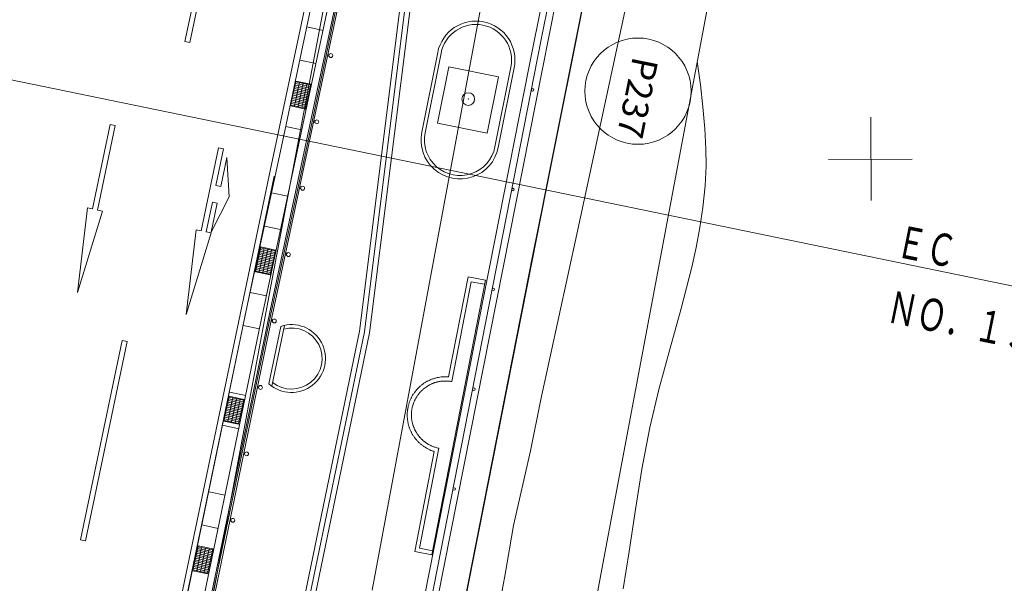
# Model space of a CAD drawing. Extents: x 17363 to 17591, y 23242 to 23509.
# Drawn here: x 17491 to 17520, y 23324 to 23340 of the extents above; entities that cross this region are included whole.
import ezdxf

# ---------------------------------------------------------------- set-up
doc = ezdxf.new("R2010")
doc.units = 0
doc.layers.add('道路平面図', color=7, linetype='Continuous', lineweight=0)
doc.styles.add('\\M+5A3CD\\M+5A3D3 \\M+5A5B4\\M+5A5B7\\M+5A5C3\\M+5A5AF', font='MS Gothic.ttf')

msp = doc.modelspace()

# ---------------------------------------------------------------- linework, layer by layer
at = {"layer": '道路平面図', "linetype": 'Continuous', "lineweight": 13, "ltscale": 1}
for p, q in [((17497.964, 23335.761), (17510.184, 23393.327)), ((17507.766, 23324.158), (17519.17, 23384.7)), ((17512.452, 23367.037), (17506.815, 23338.765)), ((17501.006, 23323.537), (17507.753, 23359.762)), ((17503.029, 23358.91), (17498.069, 23332.81)), ((17505.627, 23338.976), (17508.177, 23351.736)), ((17506.019, 23338.898), (17508.567, 23351.648)), ((17508.309, 23351.59), (17505.983, 23339.761)), ((17501.451, 23351.329), (17498.356, 23336.75)), ((17501.93, 23351.227), (17498.835, 23336.647)), ((17502.126, 23351.186), (17499.03, 23336.605)), ((17502.128, 23350.997), (17499.071, 23336.598)), ((17502.169, 23350.954), (17499.119, 23336.588)), ((17500.628, 23331.17), (17503.101, 23350.965)), ((17500.776, 23331.152), (17503.25, 23350.946)), ((17500.924, 23331.122), (17503.397, 23350.913)), ((17496.735, 23345.569), (17495.478, 23339.702)), ((17496.882, 23345.538), (17495.625, 23339.672)), ((17499.554, 23340.034), (17499.074, 23340.135)), ((17505.983, 23339.761), (17502.513, 23322.114)), ((17495.625, 23339.672), (17495.478, 23339.702)), ((17499.69, 23339.28), (17499.729, 23339.272)), ((17499.697, 23339.31), (17499.727, 23339.303)), ((17499.703, 23339.339), (17499.742, 23339.331)), ((17502.932, 23339.385), (17502.462, 23337.031)), ((17503.03, 23339.365), (17502.56, 23337.012)), ((17487.526, 23339.161), (17527.711, 23330.887)), ((17499.346, 23339.056), (17498.867, 23339.157)), ((17502.539, 23323.349), (17505.627, 23338.976)), ((17502.923, 23337.296), (17503.256, 23338.963)), ((17502.931, 23323.271), (17506.019, 23338.898)), ((17504.727, 23338.669), (17503.256, 23338.963)), ((17504.619, 23336.6), (17505.089, 23338.953)), ((17504.717, 23336.58), (17505.188, 23338.934)), ((17510.675, 23338.434), (17510.584, 23339.119)), ((17504.727, 23338.669), (17504.394, 23337.002)), ((17505.733, 23333.432), (17506.815, 23338.765)), ((17498.756, 23338.542), (17498.598, 23337.809)), ((17498.707, 23338.321), (17499.142, 23338.229)), ((17498.712, 23337.809), (17498.859, 23338.494)), ((17498.718, 23338.37), (17499.152, 23338.278)), ((17498.728, 23338.419), (17499.162, 23338.327)), ((17498.739, 23338.468), (17499.173, 23338.376)), ((17499.183, 23338.425), (17498.75, 23338.517)), ((17498.756, 23338.542), (17499.189, 23338.45)), ((17498.821, 23337.786), (17498.967, 23338.471)), ((17498.929, 23337.763), (17499.075, 23338.448)), ((17499.189, 23338.45), (17499.032, 23337.717)), ((17510.751, 23337.785), (17510.675, 23338.434)), ((17498.645, 23338.028), (17499.079, 23337.935)), ((17498.656, 23338.077), (17499.09, 23337.984)), ((17498.666, 23338.125), (17499.1, 23338.033)), ((17498.676, 23338.174), (17499.11, 23338.082)), ((17498.687, 23338.223), (17499.121, 23338.131)), ((17498.697, 23338.272), (17499.131, 23338.18)), ((17499.032, 23337.717), (17498.598, 23337.809)), ((17498.604, 23337.832), (17499.038, 23337.74)), ((17498.614, 23337.881), (17499.048, 23337.789)), ((17498.624, 23337.93), (17499.058, 23337.838)), ((17498.635, 23337.979), (17499.069, 23337.887)), ((17510.81, 23337.137), (17510.751, 23337.785)), ((17515.7, 23337.476), (17515.705, 23335.018)), ((17493.28, 23337.264), (17492.759, 23334.771)), ((17493.427, 23337.233), (17492.906, 23334.74)), ((17493.427, 23337.233), (17493.28, 23337.264)), ((17498.931, 23337.099), (17498.451, 23337.201)), ((17499.277, 23337.327), (17499.316, 23337.319)), ((17499.283, 23337.357), (17499.314, 23337.35)), ((17499.289, 23337.386), (17499.328, 23337.378)), ((17504.394, 23337.002), (17502.923, 23337.296)), ((17510.84, 23336.541), (17510.81, 23337.137)), ((17496.475, 23336.571), (17495.958, 23334.125)), ((17496.621, 23336.54), (17496.475, 23336.571)), ((17497.302, 23331.826), (17498.356, 23336.751)), ((17497.781, 23331.724), (17498.835, 23336.647)), ((17497.976, 23331.682), (17499.03, 23336.606)), ((17498.017, 23331.675), (17499.071, 23336.599)), ((17498.065, 23331.665), (17499.119, 23336.588)), ((17496.394, 23335.463), (17496.621, 23336.54)), ((17496.721, 23336.284), (17496.541, 23335.432)), ((17496.783, 23335.126), (17496.721, 23336.284)), ((17510.843, 23336.045), (17510.84, 23336.541)), ((17510.815, 23335.453), (17510.843, 23336.045)), ((17516.913, 23336.237), (17514.455, 23336.232)), ((17487.976, 23287.827), (17497.964, 23335.761)), ((17489.137, 23292.666), (17498.112, 23335.733)), ((17496.541, 23335.432), (17496.394, 23335.463)), ((17498.866, 23335.401), (17498.896, 23335.394)), ((17498.872, 23335.43), (17498.911, 23335.422)), ((17510.75, 23334.813), (17510.815, 23335.453)), ((17496.258, 23334.092), (17496.783, 23335.126)), ((17498.513, 23335.144), (17498.034, 23335.246)), ((17498.859, 23335.371), (17498.898, 23335.363)), ((17496.105, 23334.093), (17496.291, 23334.974)), ((17496.437, 23334.943), (17496.258, 23334.092)), ((17496.291, 23334.974), (17496.437, 23334.943)), ((17492.321, 23332.308), (17492.612, 23334.801)), ((17493.053, 23334.709), (17492.321, 23332.308)), ((17492.612, 23334.801), (17492.759, 23334.771)), ((17492.906, 23334.74), (17493.053, 23334.709)), ((17510.663, 23334.225), (17510.75, 23334.813)), ((17498.304, 23334.167), (17497.824, 23334.268)), ((17495.811, 23334.155), (17495.515, 23331.663)), ((17495.515, 23331.663), (17496.252, 23334.063)), ((17495.958, 23334.125), (17495.811, 23334.155)), ((17496.252, 23334.063), (17496.105, 23334.093)), ((17510.553, 23333.638), (17510.663, 23334.225)), ((17497.718, 23333.652), (17497.561, 23332.919)), ((17497.66, 23333.382), (17498.094, 23333.29)), ((17497.67, 23333.431), (17498.104, 23333.339)), ((17497.675, 23332.919), (17497.821, 23333.604)), ((17497.68, 23333.48), (17498.114, 23333.388)), ((17497.691, 23333.529), (17498.125, 23333.437)), ((17497.701, 23333.578), (17498.135, 23333.486)), ((17498.146, 23333.535), (17497.713, 23333.627)), ((17497.718, 23333.652), (17498.151, 23333.56)), ((17497.783, 23332.896), (17497.929, 23333.581)), ((17497.892, 23332.873), (17498.038, 23333.558)), ((17498.151, 23333.56), (17497.995, 23332.826)), ((17498.441, 23333.416), (17498.48, 23333.408)), ((17498.447, 23333.445), (17498.478, 23333.439)), ((17498.453, 23333.475), (17498.492, 23333.466)), ((17500.385, 23306.157), (17505.733, 23333.432)), ((17510.424, 23333.052), (17510.553, 23333.638)), ((17497.597, 23333.089), (17498.031, 23332.997)), ((17497.608, 23333.138), (17498.042, 23333.045)), ((17497.618, 23333.186), (17498.052, 23333.094)), ((17497.629, 23333.235), (17498.063, 23333.143)), ((17497.639, 23333.284), (17498.073, 23333.192)), ((17497.649, 23333.333), (17498.083, 23333.241)), ((17498.069, 23332.81), (17494.182, 23311.969)), ((17497.995, 23332.826), (17497.561, 23332.919)), ((17497.566, 23332.942), (17498, 23332.85)), ((17497.577, 23332.991), (17498.011, 23332.899)), ((17497.587, 23333.04), (17498.021, 23332.948)), ((17510.113, 23331.834), (17510.424, 23333.052)), ((17504.337, 23332.669), (17502.764, 23324.58)), ((17503.254, 23329.823), (17503.827, 23332.768)), ((17503.349, 23329.684), (17503.922, 23332.628)), ((17503.827, 23332.768), (17504.337, 23332.669)), ((17503.922, 23332.628), (17504.314, 23332.551)), ((17497.885, 23332.211), (17497.406, 23332.313)), ((17497.302, 23331.826), (17493.244, 23312.241)), ((17493.724, 23312.143), (17497.781, 23331.725)), ((17493.92, 23312.102), (17497.977, 23331.685)), ((17493.961, 23312.095), (17498.018, 23331.678)), ((17494.009, 23312.086), (17498.066, 23331.668)), ((17509.787, 23330.665), (17510.113, 23331.834)), ((17497.679, 23331.234), (17497.2, 23331.334)), ((17498.024, 23331.46), (17498.063, 23331.452)), ((17498.03, 23331.489), (17498.061, 23331.483)), ((17498.037, 23331.519), (17498.076, 23331.51)), ((17498.045, 23329.549), (17498.416, 23331.341)), ((17500.628, 23331.17), (17496.564, 23311.554)), ((17496.711, 23311.524), (17500.777, 23331.153)), ((17496.858, 23311.493), (17500.924, 23331.122)), ((17498.308, 23331.312), (17497.957, 23329.619)), ((17493.63, 23330.895), (17492.407, 23325.021)), ((17493.777, 23330.864), (17492.553, 23324.99)), ((17493.777, 23330.864), (17493.63, 23330.895)), ((17509.453, 23329.446), (17509.787, 23330.665)), ((17502.464, 23329.586), (17502.479, 23329.598)), ((17502.479, 23329.598), (17502.495, 23329.61)), ((17502.495, 23329.61), (17502.527, 23329.633)), ((17502.527, 23329.633), (17502.543, 23329.643)), ((17502.543, 23329.643), (17502.56, 23329.654)), ((17502.56, 23329.654), (17502.577, 23329.664)), ((17502.577, 23329.664), (17502.593, 23329.674)), ((17502.593, 23329.674), (17502.61, 23329.684)), ((17502.61, 23329.684), (17502.627, 23329.693)), ((17502.627, 23329.693), (17502.645, 23329.702)), ((17502.645, 23329.702), (17502.662, 23329.711)), ((17502.662, 23329.711), (17502.679, 23329.72)), ((17502.679, 23329.72), (17502.698, 23329.728)), ((17502.693, 23329.587), (17502.708, 23329.594)), ((17502.698, 23329.728), (17502.715, 23329.736)), ((17502.708, 23329.594), (17502.724, 23329.602)), ((17502.715, 23329.736), (17502.734, 23329.743)), ((17502.724, 23329.602), (17502.74, 23329.61)), ((17502.734, 23329.743), (17502.752, 23329.751)), ((17502.74, 23329.61), (17502.756, 23329.617)), ((17502.752, 23329.751), (17502.771, 23329.758)), ((17502.756, 23329.617), (17502.772, 23329.623)), ((17502.771, 23329.758), (17502.789, 23329.765)), ((17502.772, 23329.623), (17502.788, 23329.631)), ((17502.788, 23329.631), (17502.804, 23329.637)), ((17502.789, 23329.765), (17502.807, 23329.77)), ((17502.804, 23329.637), (17502.821, 23329.643)), ((17502.807, 23329.77), (17502.826, 23329.777)), ((17502.821, 23329.643), (17502.837, 23329.648)), ((17502.826, 23329.777), (17502.845, 23329.782)), ((17502.837, 23329.648), (17502.853, 23329.653)), ((17502.845, 23329.782), (17502.864, 23329.788)), ((17502.853, 23329.653), (17502.87, 23329.659)), ((17502.864, 23329.788), (17502.901, 23329.797)), ((17502.87, 23329.659), (17502.887, 23329.663)), ((17502.887, 23329.663), (17502.904, 23329.668)), ((17502.901, 23329.797), (17502.921, 23329.801)), ((17502.904, 23329.668), (17502.92, 23329.672)), ((17502.92, 23329.672), (17502.938, 23329.676)), ((17502.921, 23329.801), (17502.939, 23329.806)), ((17502.938, 23329.676), (17502.954, 23329.68)), ((17502.939, 23329.806), (17502.959, 23329.809)), ((17502.954, 23329.68), (17502.972, 23329.684)), ((17502.959, 23329.809), (17502.998, 23329.816)), ((17502.972, 23329.684), (17502.989, 23329.687)), ((17502.989, 23329.687), (17503.006, 23329.69)), ((17502.998, 23329.816), (17503.036, 23329.821)), ((17503.006, 23329.69), (17503.023, 23329.692)), ((17503.023, 23329.692), (17503.04, 23329.695)), ((17503.036, 23329.821), (17503.056, 23329.823)), ((17503.04, 23329.695), (17503.057, 23329.697)), ((17503.056, 23329.823), (17503.075, 23329.824)), ((17503.057, 23329.697), (17503.075, 23329.698)), ((17503.075, 23329.824), (17503.095, 23329.825)), ((17503.075, 23329.698), (17503.092, 23329.699)), ((17503.092, 23329.699), (17503.127, 23329.7)), ((17503.095, 23329.825), (17503.114, 23329.827)), ((17503.114, 23329.827), (17503.134, 23329.828)), ((17503.127, 23329.7), (17503.144, 23329.701)), ((17503.134, 23329.828), (17503.153, 23329.828)), ((17503.144, 23329.701), (17503.179, 23329.701)), ((17503.153, 23329.828), (17503.173, 23329.827)), ((17503.173, 23329.827), (17503.192, 23329.827)), ((17503.179, 23329.701), (17503.214, 23329.7)), ((17503.192, 23329.827), (17503.212, 23329.827)), ((17503.212, 23329.827), (17503.232, 23329.826)), ((17503.214, 23329.7), (17503.231, 23329.699)), ((17503.231, 23329.699), (17503.248, 23329.698)), ((17503.232, 23329.826), (17503.251, 23329.824)), ((17503.248, 23329.698), (17503.266, 23329.695)), ((17503.266, 23329.695), (17503.283, 23329.694)), ((17503.283, 23329.694), (17503.3, 23329.692)), ((17503.3, 23329.692), (17503.318, 23329.688)), ((17503.318, 23329.688), (17503.335, 23329.686)), ((17503.335, 23329.686), (17503.349, 23329.684)), ((17497.274, 23329.275), (17496.794, 23329.375)), ((17497.619, 23329.501), (17497.658, 23329.493)), ((17497.625, 23329.531), (17497.655, 23329.524)), ((17497.631, 23329.56), (17497.67, 23329.552)), ((17502.193, 23329.279), (17502.214, 23329.313)), ((17502.214, 23329.313), (17502.225, 23329.328)), ((17502.225, 23329.328), (17502.236, 23329.344)), ((17502.236, 23329.344), (17502.247, 23329.361)), ((17502.247, 23329.361), (17502.284, 23329.408)), ((17502.284, 23329.408), (17502.296, 23329.422)), ((17502.296, 23329.422), (17502.309, 23329.437)), ((17502.309, 23329.437), (17502.321, 23329.453)), ((17502.321, 23329.453), (17502.335, 23329.467)), ((17502.335, 23329.467), (17502.348, 23329.481)), ((17502.348, 23329.481), (17502.375, 23329.509)), ((17502.353, 23329.294), (17502.363, 23329.308)), ((17502.363, 23329.308), (17502.373, 23329.322)), ((17502.373, 23329.322), (17502.385, 23329.335)), ((17502.375, 23329.509), (17502.39, 23329.522)), ((17502.385, 23329.335), (17502.396, 23329.348)), ((17502.39, 23329.522), (17502.404, 23329.536)), ((17502.396, 23329.348), (17502.407, 23329.362)), ((17502.404, 23329.536), (17502.419, 23329.549)), ((17502.407, 23329.362), (17502.419, 23329.374)), ((17502.419, 23329.549), (17502.433, 23329.562)), ((17502.419, 23329.374), (17502.43, 23329.388)), ((17502.43, 23329.388), (17502.443, 23329.4)), ((17502.433, 23329.562), (17502.449, 23329.574)), ((17502.443, 23329.4), (17502.455, 23329.413)), ((17502.449, 23329.574), (17502.464, 23329.586)), ((17502.455, 23329.413), (17502.468, 23329.425)), ((17502.468, 23329.425), (17502.48, 23329.436)), ((17502.48, 23329.436), (17502.493, 23329.448)), ((17502.493, 23329.448), (17502.506, 23329.46)), ((17502.506, 23329.46), (17502.533, 23329.482)), ((17502.533, 23329.482), (17502.561, 23329.503)), ((17502.561, 23329.503), (17502.588, 23329.523)), ((17502.588, 23329.523), (17502.633, 23329.552)), ((17502.633, 23329.552), (17502.662, 23329.57)), ((17502.662, 23329.57), (17502.678, 23329.578)), ((17502.678, 23329.578), (17502.693, 23329.587)), ((17509.185, 23328.331), (17509.453, 23329.446)), ((17496.787, 23329.25), (17496.632, 23328.516)), ((17496.74, 23329.029), (17497.174, 23328.938)), ((17496.746, 23328.517), (17496.89, 23329.202)), ((17496.75, 23329.078), (17497.184, 23328.986)), ((17496.76, 23329.126), (17497.195, 23329.035)), ((17496.771, 23329.175), (17497.205, 23329.084)), ((17497.215, 23329.134), (17496.782, 23329.224)), ((17496.787, 23329.25), (17497.221, 23329.159)), ((17496.854, 23328.494), (17496.999, 23329.179)), ((17496.963, 23328.471), (17497.107, 23329.156)), ((17497.221, 23329.159), (17497.066, 23328.425)), ((17502.072, 23328.991), (17502.078, 23329.01)), ((17502.078, 23329.01), (17502.083, 23329.029)), ((17502.083, 23329.029), (17502.088, 23329.047)), ((17502.088, 23329.047), (17502.095, 23329.066)), ((17502.095, 23329.066), (17502.102, 23329.084)), ((17502.102, 23329.084), (17502.109, 23329.103)), ((17502.109, 23329.103), (17502.115, 23329.121)), ((17502.115, 23329.121), (17502.123, 23329.14)), ((17502.123, 23329.14), (17502.131, 23329.157)), ((17502.131, 23329.157), (17502.139, 23329.175)), ((17502.139, 23329.175), (17502.147, 23329.193)), ((17502.147, 23329.193), (17502.156, 23329.21)), ((17502.156, 23329.21), (17502.165, 23329.228)), ((17502.165, 23329.228), (17502.175, 23329.245)), ((17502.175, 23329.245), (17502.184, 23329.262)), ((17502.184, 23329.262), (17502.193, 23329.279)), ((17502.199, 23328.983), (17502.21, 23329.017)), ((17502.21, 23329.017), (17502.215, 23329.033)), ((17502.215, 23329.033), (17502.221, 23329.049)), ((17502.221, 23329.049), (17502.227, 23329.066)), ((17502.227, 23329.066), (17502.233, 23329.082)), ((17502.233, 23329.082), (17502.247, 23329.113)), ((17502.247, 23329.113), (17502.255, 23329.129)), ((17502.255, 23329.129), (17502.262, 23329.146)), ((17502.262, 23329.146), (17502.27, 23329.161)), ((17502.27, 23329.161), (17502.278, 23329.176)), ((17502.278, 23329.176), (17502.287, 23329.191)), ((17502.287, 23329.191), (17502.295, 23329.207)), ((17502.295, 23329.207), (17502.304, 23329.222)), ((17502.304, 23329.222), (17502.314, 23329.236)), ((17502.314, 23329.236), (17502.323, 23329.251)), ((17502.323, 23329.251), (17502.332, 23329.265)), ((17502.332, 23329.265), (17502.342, 23329.28)), ((17502.342, 23329.28), (17502.353, 23329.294)), ((17496.678, 23328.735), (17497.113, 23328.644)), ((17496.688, 23328.784), (17497.123, 23328.693)), ((17496.699, 23328.833), (17497.133, 23328.742)), ((17496.709, 23328.882), (17497.143, 23328.791)), ((17496.719, 23328.931), (17497.154, 23328.84)), ((17496.73, 23328.98), (17497.164, 23328.889)), ((17502.034, 23328.74), (17502.036, 23328.759)), ((17502.035, 23328.721), (17502.034, 23328.74)), ((17502.034, 23328.701), (17502.035, 23328.721)), ((17502.036, 23328.759), (17502.037, 23328.779)), ((17502.037, 23328.779), (17502.039, 23328.798)), ((17502.039, 23328.798), (17502.041, 23328.818)), ((17502.041, 23328.818), (17502.042, 23328.837)), ((17502.042, 23328.837), (17502.045, 23328.857)), ((17502.045, 23328.857), (17502.048, 23328.876)), ((17502.048, 23328.876), (17502.051, 23328.896)), ((17502.051, 23328.896), (17502.059, 23328.934)), ((17502.059, 23328.934), (17502.062, 23328.953)), ((17502.062, 23328.953), (17502.067, 23328.972)), ((17502.067, 23328.972), (17502.072, 23328.991)), ((17502.158, 23328.709), (17502.159, 23328.744)), ((17502.159, 23328.744), (17502.164, 23328.813)), ((17502.164, 23328.813), (17502.167, 23328.831)), ((17502.167, 23328.831), (17502.169, 23328.848)), ((17502.169, 23328.848), (17502.172, 23328.864)), ((17502.172, 23328.864), (17502.174, 23328.882)), ((17502.174, 23328.882), (17502.178, 23328.899)), ((17502.178, 23328.899), (17502.182, 23328.916)), ((17502.182, 23328.916), (17502.185, 23328.933)), ((17502.185, 23328.933), (17502.194, 23328.967)), ((17502.194, 23328.967), (17502.199, 23328.983)), ((17497.066, 23328.425), (17496.632, 23328.516)), ((17496.637, 23328.539), (17497.071, 23328.448)), ((17496.647, 23328.588), (17497.082, 23328.497)), ((17496.658, 23328.637), (17497.092, 23328.546)), ((17496.668, 23328.686), (17497.102, 23328.595)), ((17502.034, 23328.682), (17502.034, 23328.701)), ((17502.035, 23328.662), (17502.034, 23328.682)), ((17502.035, 23328.642), (17502.035, 23328.662)), ((17502.037, 23328.622), (17502.035, 23328.642)), ((17502.039, 23328.603), (17502.037, 23328.622)), ((17502.04, 23328.583), (17502.039, 23328.603)), ((17502.042, 23328.564), (17502.04, 23328.583)), ((17502.045, 23328.545), (17502.042, 23328.564)), ((17502.048, 23328.525), (17502.045, 23328.545)), ((17502.051, 23328.506), (17502.048, 23328.525)), ((17502.055, 23328.487), (17502.051, 23328.506)), ((17502.058, 23328.467), (17502.055, 23328.487)), ((17502.063, 23328.449), (17502.058, 23328.467)), ((17502.067, 23328.429), (17502.063, 23328.449)), ((17502.158, 23328.691), (17502.158, 23328.709)), ((17502.159, 23328.674), (17502.158, 23328.691)), ((17502.16, 23328.656), (17502.159, 23328.674)), ((17502.16, 23328.639), (17502.16, 23328.656)), ((17502.161, 23328.622), (17502.16, 23328.639)), ((17502.163, 23328.605), (17502.161, 23328.622)), ((17502.165, 23328.587), (17502.163, 23328.605)), ((17502.167, 23328.57), (17502.165, 23328.587)), ((17502.169, 23328.553), (17502.167, 23328.57)), ((17502.172, 23328.535), (17502.169, 23328.553)), ((17502.175, 23328.518), (17502.172, 23328.535)), ((17502.178, 23328.501), (17502.175, 23328.518)), ((17502.182, 23328.484), (17502.178, 23328.501)), ((17502.186, 23328.467), (17502.182, 23328.484)), ((17502.19, 23328.45), (17502.186, 23328.467)), ((17502.21, 23328.383), (17502.19, 23328.45)), ((17497.071, 23328.296), (17496.591, 23328.396)), ((17502.072, 23328.41), (17502.067, 23328.429)), ((17502.077, 23328.391), (17502.072, 23328.41)), ((17502.083, 23328.372), (17502.077, 23328.391)), ((17502.089, 23328.354), (17502.083, 23328.372)), ((17502.095, 23328.335), (17502.089, 23328.354)), ((17502.102, 23328.317), (17502.095, 23328.335)), ((17502.115, 23328.281), (17502.101, 23328.317)), ((17502.123, 23328.262), (17502.115, 23328.281)), ((17502.131, 23328.245), (17502.123, 23328.262)), ((17502.138, 23328.226), (17502.131, 23328.245)), ((17502.147, 23328.208), (17502.138, 23328.226)), ((17502.156, 23328.191), (17502.147, 23328.208)), ((17502.165, 23328.174), (17502.156, 23328.191)), ((17502.174, 23328.156), (17502.165, 23328.174)), ((17502.184, 23328.139), (17502.174, 23328.156)), ((17502.194, 23328.122), (17502.184, 23328.139)), ((17502.215, 23328.368), (17502.21, 23328.383)), ((17502.221, 23328.351), (17502.215, 23328.368)), ((17502.228, 23328.335), (17502.221, 23328.351)), ((17502.235, 23328.318), (17502.228, 23328.335)), ((17502.241, 23328.302), (17502.235, 23328.318)), ((17502.248, 23328.286), (17502.241, 23328.302)), ((17502.256, 23328.271), (17502.248, 23328.286)), ((17502.263, 23328.255), (17502.256, 23328.271)), ((17502.272, 23328.239), (17502.263, 23328.255)), ((17502.288, 23328.209), (17502.272, 23328.239)), ((17502.296, 23328.193), (17502.288, 23328.209)), ((17502.306, 23328.179), (17502.296, 23328.193)), ((17502.315, 23328.164), (17502.306, 23328.179)), ((17502.324, 23328.149), (17502.315, 23328.164)), ((17502.334, 23328.135), (17502.324, 23328.149)), ((17508.948, 23327.101), (17509.185, 23328.331)), ((17502.204, 23328.105), (17502.194, 23328.122)), ((17502.214, 23328.089), (17502.204, 23328.105)), ((17502.226, 23328.073), (17502.214, 23328.089)), ((17502.236, 23328.057), (17502.226, 23328.073)), ((17502.247, 23328.041), (17502.236, 23328.057)), ((17502.259, 23328.025), (17502.247, 23328.041)), ((17502.271, 23328.009), (17502.259, 23328.025)), ((17502.283, 23327.995), (17502.271, 23328.009)), ((17502.296, 23327.979), (17502.283, 23327.995)), ((17502.308, 23327.964), (17502.296, 23327.979)), ((17502.321, 23327.949), (17502.308, 23327.964)), ((17502.334, 23327.935), (17502.321, 23327.949)), ((17502.344, 23328.121), (17502.334, 23328.135)), ((17502.348, 23327.92), (17502.334, 23327.935)), ((17502.355, 23328.106), (17502.344, 23328.121)), ((17502.39, 23327.879), (17502.348, 23327.92)), ((17502.365, 23328.093), (17502.355, 23328.106)), ((17502.376, 23328.079), (17502.365, 23328.093)), ((17502.387, 23328.065), (17502.376, 23328.079)), ((17502.409, 23328.039), (17502.386, 23328.065)), ((17502.404, 23327.866), (17502.39, 23327.879)), ((17502.418, 23327.853), (17502.404, 23327.866)), ((17502.421, 23328.026), (17502.409, 23328.039)), ((17502.434, 23327.84), (17502.418, 23327.853)), ((17502.432, 23328.014), (17502.421, 23328.026)), ((17502.445, 23328.001), (17502.432, 23328.014)), ((17502.469, 23327.976), (17502.445, 23328.001)), ((17502.483, 23327.965), (17502.469, 23327.976)), ((17502.508, 23327.942), (17502.483, 23327.965)), ((17502.521, 23327.93), (17502.508, 23327.942)), ((17502.535, 23327.919), (17502.521, 23327.93)), ((17502.549, 23327.909), (17502.535, 23327.919)), ((17502.563, 23327.898), (17502.549, 23327.909)), ((17502.577, 23327.888), (17502.563, 23327.898)), ((17502.591, 23327.878), (17502.577, 23327.888)), ((17502.606, 23327.868), (17502.591, 23327.878)), ((17502.62, 23327.859), (17502.606, 23327.868)), ((17502.635, 23327.849), (17502.62, 23327.859)), ((17497.217, 23327.573), (17497.244, 23327.567)), ((17497.223, 23327.602), (17497.258, 23327.595)), ((17502.254, 23324.681), (17502.827, 23327.625)), ((17502.394, 23324.775), (17502.968, 23327.72)), ((17502.448, 23327.828), (17502.434, 23327.84)), ((17502.464, 23327.816), (17502.448, 23327.828)), ((17502.479, 23327.804), (17502.464, 23327.816)), ((17502.495, 23327.791), (17502.479, 23327.804)), ((17502.51, 23327.78), (17502.495, 23327.791)), ((17502.527, 23327.769), (17502.51, 23327.78)), ((17502.543, 23327.759), (17502.527, 23327.769)), ((17502.56, 23327.747), (17502.543, 23327.759)), ((17502.576, 23327.738), (17502.56, 23327.747)), ((17502.593, 23327.727), (17502.576, 23327.738)), ((17502.627, 23327.708), (17502.593, 23327.727)), ((17502.644, 23327.699), (17502.627, 23327.708)), ((17502.649, 23327.84), (17502.635, 23327.849)), ((17502.662, 23327.69), (17502.644, 23327.699)), ((17502.665, 23327.832), (17502.649, 23327.84)), ((17502.679, 23327.682), (17502.662, 23327.69)), ((17502.68, 23327.823), (17502.665, 23327.832)), ((17502.698, 23327.673), (17502.679, 23327.682)), ((17502.711, 23327.807), (17502.68, 23327.823)), ((17502.733, 23327.658), (17502.698, 23327.673)), ((17502.727, 23327.8), (17502.711, 23327.807)), ((17502.742, 23327.792), (17502.727, 23327.8)), ((17502.752, 23327.651), (17502.733, 23327.658)), ((17502.758, 23327.785), (17502.742, 23327.792)), ((17502.77, 23327.643), (17502.752, 23327.651)), ((17502.774, 23327.779), (17502.758, 23327.785)), ((17502.789, 23327.637), (17502.77, 23327.643)), ((17502.791, 23327.771), (17502.774, 23327.779)), ((17502.807, 23327.631), (17502.789, 23327.637)), ((17502.807, 23327.765), (17502.791, 23327.771)), ((17502.823, 23327.759), (17502.807, 23327.765)), ((17502.827, 23327.625), (17502.807, 23327.631)), ((17502.84, 23327.754), (17502.823, 23327.759)), ((17502.856, 23327.748), (17502.84, 23327.754)), ((17502.89, 23327.738), (17502.856, 23327.748)), ((17502.94, 23327.725), (17502.89, 23327.738)), ((17502.957, 23327.722), (17502.94, 23327.725)), ((17502.968, 23327.72), (17502.957, 23327.722)), ((17497.211, 23327.544), (17497.246, 23327.536)), ((17508.76, 23325.916), (17508.948, 23327.101)), ((17496.665, 23326.338), (17496.185, 23326.437)), ((17508.58, 23324.681), (17508.76, 23325.916)), ((17496.805, 23325.585), (17496.84, 23325.578)), ((17496.811, 23325.615), (17496.838, 23325.609)), ((17496.818, 23325.644), (17496.853, 23325.637)), ((17496.462, 23325.359), (17495.982, 23325.458)), ((17492.553, 23324.99), (17492.407, 23325.021)), ((17495.873, 23324.844), (17495.718, 23324.11)), ((17495.832, 23324.111), (17495.976, 23324.796)), ((17495.836, 23324.672), (17496.27, 23324.581)), ((17495.846, 23324.721), (17496.281, 23324.63)), ((17495.857, 23324.769), (17496.291, 23324.678)), ((17496.301, 23324.728), (17495.868, 23324.818)), ((17495.873, 23324.844), (17496.307, 23324.753)), ((17495.941, 23324.088), (17496.085, 23324.773)), ((17496.049, 23324.065), (17496.193, 23324.75)), ((17496.307, 23324.753), (17496.153, 23324.019)), ((17502.764, 23324.58), (17502.254, 23324.681)), ((17502.787, 23324.698), (17502.394, 23324.775)), ((17508.398, 23323.579), (17508.58, 23324.681)), ((17495.775, 23324.378), (17496.209, 23324.287)), ((17495.785, 23324.427), (17496.219, 23324.336)), ((17495.795, 23324.476), (17496.229, 23324.385)), ((17495.805, 23324.525), (17496.24, 23324.434)), ((17495.816, 23324.574), (17496.25, 23324.483)), ((17495.826, 23324.623), (17496.26, 23324.532)), ((17496.153, 23324.019), (17495.718, 23324.11)), ((17495.723, 23324.133), (17496.158, 23324.042)), ((17495.734, 23324.182), (17496.168, 23324.091)), ((17495.744, 23324.231), (17496.178, 23324.14)), ((17495.754, 23324.28), (17496.188, 23324.189)), ((17495.764, 23324.329), (17496.199, 23324.238)), ((17507.766, 23324.158), (17505.976, 23314.347))]:
    msp.add_line(p, q, dxfattribs=at)
at = {"layer": '道路平面図', "linetype": 'Continuous', "lineweight": 30, "ltscale": 1, "flags": 128}
msp.add_lwpolyline([(17518.37, 23398.213), (17517.598, 23393.966), (17515.272, 23381.18), (17512.902, 23369.572), (17511.598, 23362.752), (17506.119, 23335.333), (17503.695, 23323.037), (17493.562, 23271.396)], dxfattribs=at)
at = {"layer": '道路平面図', "linetype": 'Continuous', "lineweight": 13, "ltscale": 1, "flags": 128}
msp.add_lwpolyline([(17504.645, 23322.518), (17504.918, 23324.012), (17505.168, 23325.446), (17505.663, 23327.639), (17505.972, 23329.153), (17507.037, 23334.029), (17508.585, 23341.234), (17508.894, 23342.746), (17509.212, 23344.587), (17509.521, 23346.099), (17509.833, 23347.533), (17510.25, 23349.672), (17510.491, 23351.042), (17510.701, 23352.069), (17511.382, 23355.593), (17511.722, 23357.351), (17511.905, 23358.344), (17512.031, 23359.058), (17512.24, 23359.793), (17512.445, 23360.801), (17513.356, 23364.971)], dxfattribs=at)
at = {"layer": '道路平面図', "linetype": 'Continuous', "lineweight": 13, "ltscale": 1}
for centre, radius in [((17508.836, 23338.242), 1.566), ((17499.783, 23339.291), 0.0571), ((17505.731, 23338.283), 0.0375), ((17503.835, 23338.011), 0.187), ((17503.835, 23338.011), 0.0075), ((17499.37, 23337.338), 0.0571), ((17498.952, 23335.382), 0.0571), ((17505.153, 23335.342), 0.0375), ((17498.533, 23333.427), 0.0571), ((17504.574, 23332.401), 0.0375), ((17498.117, 23331.471), 0.0571), ((17497.711, 23329.512), 0.0571), ((17503.996, 23329.459), 0.0375), ((17497.3, 23327.555), 0.0571), ((17503.418, 23326.518), 0.0375), ((17496.894, 23325.597), 0.0571)]:
    msp.add_circle(centre, radius, dxfattribs=at)
for centre, radius, start, end in [((17504.06, 23339.159), 1.15, 348.6957, 168.6957), ((17504.06, 23339.159), 1.05, 348.695, 168.695), ((17503.59, 23336.806), 1.15, 168.6958, 348.6958), ((17503.59, 23336.806), 1.05, 168.6951, 348.6951), ((17498.625, 23330.363), 1, 228.1153, 108.4766), ((17498.625, 23330.363), 0.9, 231.7144, 104.8789)]:
    msp.add_arc(centre, radius, start, end, dxfattribs=at)

# ---------------------------------------------------------------- texts
at = {"layer": '道路平面図', "linetype": 'Continuous', "lineweight": 13, "style": '\\M+5A3CD\\M+5A3D3 \\M+5A5B4\\M+5A5B7\\M+5A5C3\\M+5A5AF'}
msp.add_text('P237', height=0.762, rotation=258.4581, dxfattribs=at).set_placement((17508.69, 23339.292))
for s, rotation, width, p in [('ＥＣ', 348.6655, 0.67704, (17516.386, 23333.374)), ('ＮＯ．１９５＋１４．６５０', 348.3655, 0.673792, (17516.118, 23331.451))]:
    msp.add_text(s, height=0.9525, rotation=rotation, dxfattribs=dict(at, width=width)).set_placement(p)

doc.saveas('drawing.dxf')
